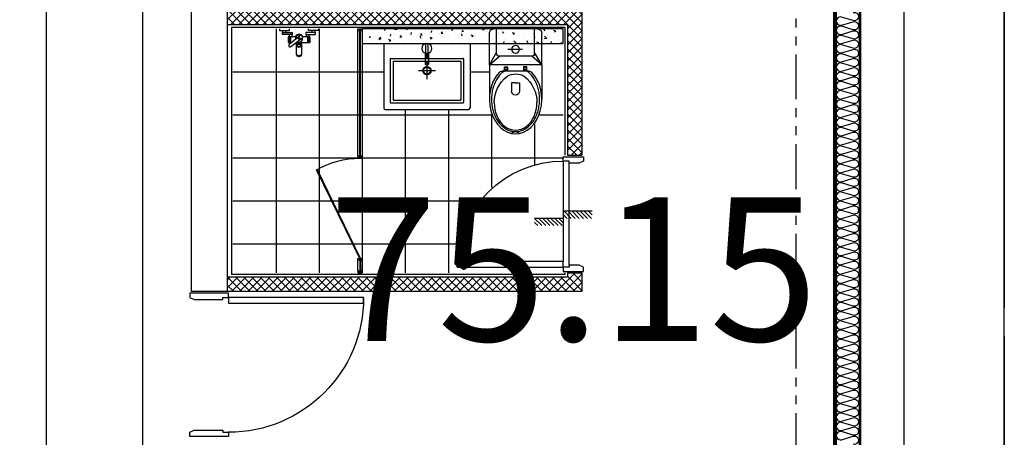
# Model space of a CAD drawing. Units: millimetres. Extents: x 2370970 to 2926022, y -455143 to 106025.
# Drawn here: x 2919167 to 2926022, y -377231 to -374321 of the extents above; entities that cross this region are included whole.
import ezdxf
from ezdxf.enums import TextEntityAlignment as Align

# ---------------------------------------------------------------- set-up
doc = ezdxf.new("R2010")
doc.units = ezdxf.units.MM
doc.header["$LTSCALE"] = 100
doc.linetypes.add('CEN', pattern=[62, 60, -1, 0, -1])
doc.linetypes.add('PHANTOM2', pattern=[1.25, 0.625, -0.125, 0.125, -0.125, 0.125, -0.125])
for name, color, linetype in [('. 낙하물방지망', 4, 'CEN'), ('COL', 2, 'Continuous'), ('FIN', 5, 'Continuous'), ('FUR', 5, 'Continuous'), ('HAT', 8, 'Continuous'), ('LEADER', 7, 'Continuous'), ('shading_net', 2, 'Continuous'), ('SP', 8, 'Continuous'), ('TILE', 8, 'Continuous'), ('TOI', 1, 'Continuous'), ('TOIL', 4, 'Continuous'), ('WID', 4, 'Continuous'), ('결로방지선', 9, 'PHANTOM2'), ('단위세대조적', 3, 'Continuous')]:
    doc.layers.add(name, color=color, linetype=linetype)
doc.layers.get('0').off()

# ---------------------------------------------------------------- blocks, each defined once
blk = doc.blocks.new('A$C5B845937')
at = {"layer": 'WID', "color": 251}
for points in [[(0, 930), (0, 970), (940, 970), (940, 930)], [(1210, 970), (1180, 955), (980, 955), (980, 970), (940, 970), (940, 1000), (1210, 1000)], [(1210, 30), (1180, 45), (980, 45), (980, 30), (940, 30), (940, 0), (1210, 0)]]:
    blk.add_lwpolyline(points, close=True, dxfattribs=at)
blk.add_arc((940, 970), 940, 180, 270, dxfattribs=at)
blk = doc.blocks.new('욕실가구1')
at = {"layer": 'TOI', "color": 251}
for p, q in [((15496931.2, 1634032.7), (15496931.2, 1634072.7)), ((15497024.7, 1634072.7), (15496931.2, 1634072.7)), ((15496931.2, 1634032.7), (15496931.2, 1634072.7)), ((15497024.7, 1634072.7), (15496931.2, 1634072.7)), ((15496933.4, 1634032.7), (15496933.4, 1634072.7)), ((15496933.4, 1634032.7), (15496933.4, 1634072.7)), ((15496938, 1634032.7), (15496938, 1634072.7)), ((15496938, 1634032.7), (15496938, 1634072.7)), ((15496947.9, 1634032.7), (15496947.9, 1634072.7)), ((15496947.9, 1634032.7), (15496947.9, 1634072.7)), ((15497032.5, 1634078.8), (15497023.7, 1634078.8)), ((15497032.5, 1634078.8), (15497023.7, 1634078.8)), ((15497081.2, 1634072.7), (15497057.3, 1634072.7)), ((15497081.2, 1634072.7), (15497057.3, 1634072.7)), ((15497064.5, 1634032.7), (15497064.5, 1634072.7)), ((15497064.5, 1634032.7), (15497064.5, 1634072.7)), ((15497074.5, 1634032.7), (15497074.5, 1634072.7)), ((15497074.5, 1634032.7), (15497074.5, 1634072.7)), ((15497079, 1634032.7), (15497079, 1634072.7)), ((15497079, 1634032.7), (15497079, 1634072.7)), ((15497081.2, 1634032.7), (15497081.2, 1634072.7)), ((15497081.2, 1634032.7), (15497081.2, 1634072.7)), ((15496894.7, 1634002.7), (15496894.7, 1633988.8)), ((15496894.7, 1634002.7), (15496894.7, 1633988.8)), ((15496914.7, 1634002.7), (15496914.7, 1633988.8)), ((15496914.7, 1634002.7), (15496914.7, 1633988.8)), ((15496936.9, 1634017.7), (15496936.9, 1634032.7)), ((15496936.9, 1634017.7), (15496936.9, 1634032.7)), ((15496956.9, 1634017.7), (15496956.9, 1634032.7)), ((15496956.9, 1634017.7), (15496956.9, 1634032.7)), ((15497055.5, 1634017.7), (15497055.5, 1634032.7)), ((15497055.5, 1634017.7), (15497055.5, 1634032.7)), ((15497075.5, 1634017.7), (15497075.5, 1634032.7)), ((15497075.5, 1634017.7), (15497075.5, 1634032.7)), ((15497097.8, 1634002.7), (15497097.8, 1633988.8)), ((15497097.8, 1634002.7), (15497097.8, 1633988.8)), ((15497117.8, 1634002.7), (15497117.8, 1633988.8)), ((15497117.8, 1634002.7), (15497117.8, 1633988.8))]:
    blk.add_line(p, q, dxfattribs=at)
for points in [[(15496988.7, 1634072.7), (15496988.7, 1634155.2, -1), (15497023.7, 1634155.2), (15497023.7, 1634072.7)], [(15496988.7, 1634072.7), (15496988.7, 1634155.2, -1), (15497023.7, 1634155.2), (15497023.7, 1634072.7)], [(15496992.9, 1634022.9), (15497074.3, 1634085.9, 0.414214), (15497076.1, 1634100, 0.414214), (15497062.1, 1634101.7), (15496980.7, 1634038.7)], [(15496992.9, 1634022.9), (15497074.3, 1634085.9, 0.414214), (15497076.1, 1634100, 0.414214), (15497062.1, 1634101.7), (15496980.7, 1634038.7)], [(15496931.2, 1634032.7), (15496979.2, 1634032.7, 0.627278), (15497033.2, 1634032.7), (15497081.2, 1634032.7)], [(15496931.2, 1634032.7), (15496979.2, 1634032.7, 0.627278), (15497033.2, 1634032.7), (15497081.2, 1634032.7)]]:
    blk.add_lwpolyline(points, format="xyb", dxfattribs=at)
for points in [[(15496869.7, 1633978.8), (15496869.7, 1633988.8), (15496939.7, 1633988.8), (15496939.7, 1633978.8)], [(15496869.7, 1633978.8), (15496869.7, 1633988.8), (15496939.7, 1633988.8), (15496939.7, 1633978.8)], [(15497142.8, 1633978.8), (15497142.8, 1633988.8), (15497072.8, 1633988.8), (15497072.8, 1633978.8)], [(15497142.8, 1633978.8), (15497142.8, 1633988.8), (15497072.8, 1633988.8), (15497072.8, 1633978.8)]]:
    blk.add_lwpolyline(points, dxfattribs=at)
for points in [[(15496892.2, 1634002.7), (15496958.2, 1634002.7), (15496958.2, 1634017.7), (15496892.2, 1634017.7)], [(15496892.2, 1634002.7), (15496958.2, 1634002.7), (15496958.2, 1634017.7), (15496892.2, 1634017.7)], [(15497120.2, 1634002.7), (15497054.3, 1634002.7), (15497054.3, 1634017.7), (15497120.2, 1634017.7)], [(15497120.2, 1634002.7), (15497054.3, 1634002.7), (15497054.3, 1634017.7), (15497120.2, 1634017.7)]]:
    blk.add_lwpolyline(points, close=True, dxfattribs=at)
for centre, radius in [((15497006.2, 1634093.4), 14.2), ((15497006.2, 1634093.4), 14.2), ((15497006.2, 1634093.4), 9.72), ((15497006.2, 1634093.4), 9.72), ((15497006.2, 1634045.8), 6.57), ((15497006.2, 1634045.8), 6.57)]:
    blk.add_circle(centre, radius, dxfattribs=at)
for centre, radius, start, end in [((15497006.2, 1634142), 21.9, 37.05999, 142.94001), ((15497006.2, 1634142), 21.9, 37.05999, 142.94001), ((15497006.2, 1634045.8), 25, 61.35273, 194.19638), ((15497006.2, 1634045.8), 25, 61.35273, 194.19638), ((15497006.2, 1634045.8), 25, 241.35273, 14.19638), ((15497006.2, 1634045.8), 25, 241.35273, 14.19638), ((15497006.2, 1634045.8), 26.5, 195.5952, 239.95391), ((15497006.2, 1634045.8), 26.5, 195.5952, 239.95391)]:
    blk.add_arc(centre, radius, start, end, dxfattribs=at)
blk = doc.blocks.new('A$C4E432E29')
at = {"layer": 'WID', "color": 251}
for points in [[(0, 770), (30, 755), (100, 755), (100, 770), (140, 770), (140, 800), (0, 800)], [(880, 70), (880, 30), (140, 30), (140, 70)], [(0, 30), (30, 45), (100, 45), (100, 30), (140, 30), (140, 0), (0, 0)]]:
    blk.add_lwpolyline(points, close=True, dxfattribs=at)
blk.add_arc((140, 30), 740, 0, 90, dxfattribs=at)
blk = doc.blocks.new('변기')
at = {"layer": 'TOI', "color": 251}
for p, q in [((73589.8, 77438.1), (73349.8, 77438.1)), ((73589.8, 77438.1), (73589.8, 77073.1)), ((73589.8, 77438.1), (73809.8, 77438.1)), ((73589.8, 77438.1), (73675.5, 77388.1)), ((73589.8, 77438.1), (73649.8, 77368.2)), ((73669.8, 77388.1), (73839.8, 77388.1)), ((73839.8, 77408.1), (73839.8, 77103.1)), ((73524.8, 77360.6), (73538.3, 77346.3)), ((73538.3, 77346.3), (73546.3, 77333.7)), ((73546.3, 77348.1), (73546.3, 77163.1)), ((73546.3, 77333.7), (73575.1, 77333.7)), ((73575.1, 77333.7), (73575.1, 77311.4)), ((73649.8, 77368.1), (73649.8, 77143.1)), ((73464.3, 77283.6), (73407.5, 77283.6)), ((73464.3, 77255.6), (73464.3, 77283.6)), ((73464.3, 77255.6), (73464.3, 77227.7)), ((73575.1, 77311.4), (73546.3, 77311.4)), ((73697.7, 77304.3), (73697.7, 77201.9)), ((73464.3, 77227.7), (73407.5, 77227.7)), ((73575.1, 77199.8), (73546.3, 77199.8)), ((73575.1, 77177.6), (73575.1, 77199.8)), ((73524.8, 77150.6), (73538.3, 77164.9)), ((73538.3, 77164.9), (73546.3, 77177.6)), ((73546.3, 77177.6), (73575.1, 77177.6)), ((73589.8, 77073.1), (73649.8, 77143)), ((73589.8, 77073.1), (73675.5, 77123.1)), ((73669.8, 77123.1), (73839.8, 77123.1)), ((73589.8, 77073.1), (73349.8, 77073.1)), ((73589.8, 77073.1), (73809.8, 77073.1))]:
    blk.add_line(p, q, dxfattribs=at)
for centre, radius in [((73564, 77322.5), 8.67), ((73697.7, 77255.6), 27), ((73564, 77188.7), 8.67)]:
    blk.add_circle(centre, radius, dxfattribs=at)
for centre, radius, start, end in [((73325.8, 77165.4), 239.1, 39.70061, 89.71948), ((73669.8, 77368.1), 20, 90, 180), ((73809.8, 77408.1), 30, 0, 90), ((73516.3, 77348.1), 30, 0, 46.56342), ((73089.9, 77255.6), 34.8, 310.05429, 49.94571), ((73407.5, 77255.6), 28, 90, 270), ((73406.1, 77256.5), 120.6, 329.26329, 30.73671), ((73323.5, 77347.5), 240.8, 270.82711, 320.66268), ((73516.3, 77163.1), 30, 313.43658, 0), ((73669.8, 77143.1), 20, 180, 270), ((73809.8, 77103.1), 30, 270, 0)]:
    blk.add_arc(centre, radius, start, end, dxfattribs=at)
at = {"layer": 'TOI', "color": 251, "extrusion": (0, 0, -1)}
for centre, major_axis, ratio, start_param, end_param in [((73349.8, 77255.6), (240, 0), 0.760417, 0.676622, 5.606563), ((73327, 77255.6), (191.7, 0), 0.776744, 1.570796, 4.712389)]:
    blk.add_ellipse(centre, major_axis=major_axis, ratio=ratio, start_param=start_param, end_param=end_param, dxfattribs=at)
at = {"layer": 'TOI', "color": 251}
blk.add_open_spline([(73524.8, 77150.6), (73520.5, 77146.6), (73515.9, 77142.7), (73502.4, 77132.4), (73492.9, 77126.2), (73472.6, 77115.1), (73461.8, 77110.2), (73439.3, 77101.7), (73427.5, 77098.2), (73403.3, 77092.7), (73390.9, 77090.7), (73365.8, 77088.3), (73353.1, 77087.9), (73327.8, 77088.6), (73315.2, 77089.8), (73290.4, 77093.8), (73278.3, 77096.6), (73254.8, 77103.5), (73243.5, 77107.8), (73222, 77117.6), (73211.8, 77123.1), (73192.8, 77135.4), (73184.1, 77142.1), (73168.2, 77156.5), (73161.1, 77164.1), (73148.7, 77180.1), (73143.4, 77188.4), (73134.8, 77205.5), (73131.5, 77214.3), (73126.7, 77232), (73125.3, 77241), (73124.5, 77259), (73125.1, 77268.1), (73128.3, 77286.4), (73131, 77295.7), (73138.5, 77313.8), (73143.3, 77322.7), (73155, 77339.8), (73161.9, 77348), (73177.5, 77363.5), (73186.2, 77370.8), (73205.3, 77384.2), (73215.6, 77390.3), (73237.6, 77401), (73249.3, 77405.7), (73273.5, 77413.4), (73286.1, 77416.5), (73311.8, 77421), (73325, 77422.4), (73351.4, 77423.4), (73364.7, 77423), (73390.9, 77420.6), (73403.9, 77418.5), (73429.1, 77412.6), (73441.3, 77408.9), (73464.7, 77399.8), (73475.9, 77394.5), (73496.7, 77382.6), (73506.5, 77376), (73518.6, 77366.2), (73521.8, 77363.4), (73524.8, 77360.6)], degree=3, knots=[0.689083, 0.689083, 0.689083, 0.689083, 0.780847, 0.780847, 0.947025, 0.947025, 1.113204, 1.113204, 1.279383, 1.279383, 1.445562, 1.445562, 1.611741, 1.611741, 1.77792, 1.77792, 1.944099, 1.944099, 2.110278, 2.110278, 2.276457, 2.276457, 2.442636, 2.442636, 2.608814, 2.608814, 2.774993, 2.774993, 2.941172, 2.941172, 3.107351, 3.107351, 3.27353, 3.27353, 3.447043, 3.447043, 3.620557, 3.620557, 3.79407, 3.79407, 3.967584, 3.967584, 4.141097, 4.141097, 4.31461, 4.31461, 4.488124, 4.488124, 4.661637, 4.661637, 4.835151, 4.835151, 5.008664, 5.008664, 5.182177, 5.182177, 5.355691, 5.355691, 5.529204, 5.529204, 5.594103, 5.594103, 5.594103, 5.594103], dxfattribs=at)
blk = doc.blocks.new('세면대')
at = {"layer": 'TOI', "color": 251}
for p, q in [((72687, 76205.6), (72687, 76655.6, 0)), ((73277.6, 76665.6), (72697, 76665.6)), ((73287.6, 76205.6), (73287.6, 76655.6, 0)), ((72732, 76315.7), (72732, 76616)), ((73237.5, 76621, 0), (72737, 76621, 0)), ((73222.5, 76601, 0), (72752, 76601, 0)), ((72752, 76330.7), (72752, 76601)), ((73222.5, 76330.7), (73222.5, 76601)), ((73242.5, 76315.7), (73242.5, 76616)), ((72987.3, 76336.7), (72987.3, 76454.9)), ((73046.3, 76395.8), (72928.2, 76395.8)), ((73237.5, 76310.7), (72737, 76310.7)), ((73222.5, 76330.7), (72752, 76330.7)), ((72975.3, 76273.5), (72975.3, 76348.1)), ((72982.8, 76309.6), (72982.8, 76275.6)), ((72991.8, 76309.6), (72982.8, 76309.6)), ((72991.8, 76309.6), (72991.8, 76275.6)), ((72999.3, 76273.5), (72999.3, 76348.1)), ((72979.3, 76275.6), (72979.3, 76274.7)), ((72979.3, 76275.6), (72995.3, 76275.6)), ((72979.3, 76275.6), (72979.3, 76274.7)), ((72979.3, 76274.7), (72979.3, 76206.5)), ((72995.3, 76275.6), (72995.3, 76274.7)), ((72995.3, 76275.6), (72995.3, 76274.7)), ((72995.3, 76274.7), (72995.3, 76206.5)), ((73287.6, 76205.6), (72687, 76205.6))]:
    blk.add_line(p, q, dxfattribs=at)
for radius in [29, 24]:
    blk.add_circle((72987.3, 76395.8), radius, dxfattribs=at)
for centre, radius, start, end in [((72697, 76655.6, 0), 10, 90, 180), ((73277.6, 76655.6, 0), 10, 0, 90), ((72737, 76616), 5, 90, 180), ((73237.5, 76616), 5, 0, 90), ((72737, 76315.7), 5, 180, 270), ((72737, 76315.7), 5, 180, 270), ((72980.3, 76348.1), 5, 115.26045, 180), ((72987.3, 76324.3), 19, 50.75392, 129.24608), ((72987.3, 76338.6), 16.7, 56.84548, 123.15452), ((72994.3, 76348.1), 5, 0, 64.73955), ((73237.5, 76315.7), 5, 270, 0), ((72987.3, 76240.6), 35, 103.21298, 256.78702), ((72987.3, 76240.6), 35, 283.21298, 76.78702)]:
    blk.add_arc(centre, radius, start, end, dxfattribs=at)
blk = doc.blocks.new('A$C778636EB')
at = {"layer": 'HAT'}
h = blk.add_hatch(dxfattribs=at)
h.set_pattern_fill('ANSI31', color=256, scale=160)
h.set_pattern_definition([(45, (-3500073.493, 1620784.637), (-14.14213562, 14.14213562), [])])
h.paths.add_polyline_path([(400, 50), (200, 50), (200, 0), (400, 0)])
h.paths.add_polyline_path([(200, 100), (0, 100), (0, 50), (200, 50)])
at = {"layer": 'LEADER'}
blk.add_lwpolyline([(0, 100), (200, 100), (200, 50), (400, 50)], dxfattribs=at)
blk = doc.blocks.new('A$C2709533E')
at = {"layer": 'HAT'}
h = blk.add_hatch(dxfattribs=at)
h.set_pattern_fill('ANSI37', color=251, scale=320)
h.set_pattern_definition([(45, (-33068401.775, 2767193.173), (-28.284271247, 28.284271247), []), (135, (-33068401.775, 2767193.173), (-28.284271247, -28.284271247), [])])
h.paths.add_polyline_path([(2240, 6738.1), (2340, 6738.1), (2340, 7648.1), (4710, 7648.1), (4710, 7748.1), (2340, 7748.1), (2340, 8668.1), (2240, 8668.1)])
h.paths.add_polyline_path([(2340, 5918.1), (2240, 5918.1), (2240, 5788.1), (4710, 5788.1), (4710, 5888.1), (2340, 5888.1)])
h = blk.add_hatch(dxfattribs=at)
h.set_pattern_fill('AR-CONC', color=251, scale=20)
h.set_pattern_definition([(50, (6682010.42, -85583519.22), (143.45203652, -12.550427), [15, -165]), (355, (6682010.42, -85583519.22), (-27.75026672, 150.43842674), [12, -132]), (100.4514, (6682022.38, -85583520.27), (115.70187634, 137.88790841), [12.748038, -140.2284224]), (46.1842, (6682010.42, -85583479.22), (213.44820973, -33.10380287), [22.5, -247.5]), (96.6356, (6682028.2, -85583481.98), (186.9325411, 194.8235742), [19.1220576, -210.3426]), (351.1842, (6682010.42, -85583479.22), (186.932389, 194.8237202), [18, -198]), (21, (6682030.42, -85583489.22), (119.38141042, -80.52377813), [15, -165]), (326, (6682030.42, -85583489.22), (48.66306638, 145.030009), [12, -132]), (71.4514, (6682040.37, -85583495.93), (168.04452572, 64.50609934), [12.748038, -140.2284224]), (37.5, (6682010.423, -85583519.223), (2.431971063, 66.578770766), [0, -130.4, 0, -134, 0, -132.5]), (7.5, (6682010.42, -85583519.22), (52.61390749, 78.882342377), [0, -76.4, 0, -127.4, 0, -50.5]), (327.5, (6681965.82, -85583519.223), (106.764487234, -4.510974347), [0, -50, 0, -156, 0, -207]), (317.5, (6681945.82, -85583519.22), (116.63723387, 20.02099647), [0, -65, 0, -103.6, 0, -147])])
h.paths.add_polyline_path([(2370, 7518.1), (2370, 7618.1), (3720, 7618.1), (3720, 7518.1)])
at = {"layer": 'COL', "color": 251}
for p, q in [((4710, 8218.1, 0), (4710, 5788.1, 0)), ((4960, 8218.1), (4960, 5788.1)), ((4710, 5788.1), (4960, 5788.1))]:
    blk.add_line(p, q, dxfattribs=at)
at = {"layer": 'FIN', "color": 251}
for p, q in [((2360, 7628.1), (2360, 6738.1)), ((2360, 7628.1), (4680, 7628.1)), ((4680, 7628.1), (4680, 5908.1)), ((2360, 5918.1), (2360, 5908.1)), ((2360, 5908.1), (4680, 5908.1))]:
    blk.add_line(p, q, dxfattribs=at)
at = {"layer": 'TILE', "color": 251}
for p, q in [((3770, 7618.1), (3770, 5918.1)), ((4070, 7618.1), (4070, 5918.1)), ((4370, 7618.1), (4370, 5918.1)), ((2885, 7318.1), (3019.4, 7318.1)), ((3620, 7318.1), (4670, 7318.1)), ((2370, 7018.1), (2540.3, 7018.1)), ((2864.7, 7018.1), (4670, 7018.1)), ((2870, 7032.8), (2870, 6513.1)), ((3170, 7058.1), (3170, 5918.1)), ((3470, 7058.1), (3470, 5918.1)), ((2570, 6963.1), (2570, 6670.6)), ((2370, 6718.1), (4670, 6718.1)), ((2949.7, 6418.1), (4670, 6418.1)), ((3092.5, 6118.1), (4670, 6118.1))]:
    blk.add_line(p, q, dxfattribs=at)
at = {"layer": 'TOI', "color": 251}
for p, q in [((3782.6, 6721.4), (3782.6, 7614.8)), ((3787.6, 6721.4), (3787.6, 7614.8)), ((3782.6, 6014.8), (3782.6, 5921.4)), ((3787.6, 6014.8), (3787.6, 5921.4))]:
    blk.add_line(p, q, dxfattribs=at)
for points in [[(3800, 7618.1), (3770, 7618.1), (3770, 7604.8), (3780, 7604.8), (3780, 7614.8), (3790, 7614.8), (3790, 7604.8), (3800, 7604.8)], [(3800, 6718.1), (3770, 6718.1), (3770, 6731.4), (3780, 6731.4), (3780, 6721.4), (3790, 6721.4), (3790, 6731.4), (3800, 6731.4)], [(3787.6, 6018.1), (4087.6, 6637.7), (4083.3, 6640.2), (3783.3, 6020.6)], [(3800, 6018.1), (3770, 6018.1), (3770, 6004.8), (3780, 6004.8), (3780, 6014.8), (3790, 6014.8), (3790, 6004.8), (3800, 6004.8)], [(3800, 5918.1), (3770, 5918.1), (3770, 5931.4), (3780, 5931.4), (3780, 5921.4), (3790, 5921.4), (3790, 5931.4), (3800, 5931.4)]]:
    blk.add_lwpolyline(points, close=True, dxfattribs=at)
for points in [[(3770, 7604.8), (3770, 6731.4)], [(3800, 6731.4), (3800, 7604.8)], [(3770, 6004.8), (3770, 5931.4)], [(3800, 5931.4), (3800, 6004.8)]]:
    blk.add_lwpolyline(points, dxfattribs=at)
blk.add_arc((3787.6, 6118.1), 600, 60.00194, 90, dxfattribs=at)
at = {"layer": 'TOIL', "color": 251}
blk.add_lwpolyline([(2370, 7518.1), (2370, 7618.1), (3770, 7618.1), (3770, 7518.1)], close=True, dxfattribs=at)
at = {"layer": 'WID', "color": 251}
for p, q in [((2330, 5973.1), (2330, 6683.1)), ((2370, 6698.1), (2370, 5998.1))]:
    blk.add_line(p, q, dxfattribs=at)
at = {"layer": '단위세대조적', "color": 251}
for p, q in [((2240, 8668.1), (2240, 6738.1)), ((2340, 7648.1), (2340, 6738.1)), ((2340, 7648.1), (4710, 7648.1)), ((2340, 6738.1), (2240, 6738.1)), ((2340, 5918.1), (2240, 5918.1)), ((2240, 5918.1), (2240, 5788.1)), ((2340, 5918.1), (2340, 5888.1)), ((2340, 5888.1), (4710, 5888.1)), ((2240, 5788.1), (4710, 5788.1))]:
    blk.add_line(p, q, dxfattribs=at)
at = {"color": 251, "rotation": 90}
blk.add_blockref('변기', (79958.1, -66221.7), dxfattribs=at)
at = {"color": 251, "extrusion": (0, 0, -1), "zscale": -1, "rotation": 180}
blk.add_blockref('세면대', (69667.6, 83723.7, 0), dxfattribs=at)
at = {"layer": 'FUR', "color": 251, "extrusion": (0, 0, -1), "zscale": -1, "rotation": 180}
blk.add_blockref('욕실가구1', (15492796.2, 1641596.9, 0), dxfattribs=at)
at = {"layer": 'LEADER', "color": 251}
blk.add_blockref('A$C778636EB', (2170, 6248.1), dxfattribs=at)
at = {"layer": 'WID', "color": 251}
for name, p in [('A$C4E432E29', (2230, 5928.1)), ('A$C5B845937', (3760, 4778.1))]:
    blk.add_blockref(name, p, dxfattribs=at)
blk = doc.blocks.new('A$C9928c8f0')
at = {"layer": 'COL', "color": 251}
for p, q in [((59573, 24716.9), (59573, 13991.9)), ((59273, 24466.9), (59273, 14241.9))]:
    blk.add_line(p, q, dxfattribs=at)
at = {"layer": 'FIN', "color": 251}
for p, q in [((59083, 24276.9), (59083, 15606.9)), ((59093, 24286.9), (59093, 15606.9))]:
    blk.add_line(p, q, dxfattribs=at)
at = {"layer": 'SP', "color": 251}
for p, q in [((59263, 24456.9), (59263, 15606.9)), ((59103, 24296.9), (59103, 15606.9))]:
    blk.add_line(p, q, dxfattribs=at)
for points in [[(59220.2, 21471.8, -1.34), (59220.2, 21415.8), (59140.5, 21439.7)], [(59140.5, 21439.7, 1.34), (59140.5, 21383.7), (59220.2, 21407.6, -1.34), (59220.2, 21351.6), (59140.5, 21375.6), (59140.5, 21375.6, 1.34), (59140.5, 21319.6), (59220.2, 21343.5, -1.34), (59220.2, 21287.5), (59140.5, 21311.4), (59140.5, 21311.4, 1.34), (59140.5, 21255.4), (59220.2, 21279.3, -1.34), (59220.2, 21223.3), (59140.5, 21247.2), (59140.5, 21247.2, 1.34), (59140.5, 21191.2), (59220.2, 21215.1, -1.34), (59220.2, 21159.1), (59140.5, 21183), (59140.5, 21183, 1.34), (59140.5, 21127), (59220.2, 21150.9, -1.34), (59220.2, 21094.9), (59140.5, 21118.8), (59140.5, 21118.8, 1.34), (59140.5, 21062.8), (59220.2, 21086.7, -1.34), (59220.2, 21030.7), (59140.5, 21054.6), (59140.5, 21054.6, 1.34), (59140.5, 20998.6), (59220.2, 21022.5, -1.34), (59220.2, 20966.5), (59140.5, 20990.5), (59140.5, 20990.5, 1.34), (59140.5, 20934.5), (59220.2, 20958.4, -1.34), (59220.2, 20902.4), (59140.5, 20926.3), (59140.5, 20926.3, 1.34), (59140.5, 20870.3), (59220.2, 20894.2, -1.34), (59220.2, 20838.2), (59140.5, 20862.1), (59140.5, 20862.1, 1.34), (59140.5, 20806.1), (59220.2, 20830, -1.34), (59220.2, 20774), (59140.5, 20797.9), (59140.5, 20797.9, 1.34), (59140.5, 20741.9), (59220.2, 20765.8, -1.34), (59220.2, 20709.8), (59140.5, 20733.7), (59140.5, 20733.7, 1.34), (59140.5, 20677.7), (59220.2, 20701.6, -1.34), (59220.2, 20645.6), (59140.5, 20669.5), (59140.5, 20669.5, 1.34), (59140.5, 20613.5), (59220.2, 20637.4, -1.34), (59220.2, 20581.4), (59140.5, 20605.4), (59140.5, 20605.4, 1.34), (59140.5, 20549.4), (59220.2, 20573.3, -1.34), (59220.2, 20517.3), (59140.5, 20541.2), (59140.5, 20541.2, 1.34), (59140.5, 20485.2), (59220.2, 20509.1, -1.34), (59220.2, 20453.1), (59140.5, 20477), (59140.5, 20477, 1.34), (59140.5, 20421), (59220.2, 20444.9, -1.34), (59220.2, 20388.9), (59140.5, 20412.8), (59140.5, 20412.8, 1.34), (59140.5, 20356.8), (59220.2, 20380.7, -1.34), (59220.2, 20324.7), (59140.5, 20348.6), (59140.5, 20348.6, 1.34), (59140.5, 20292.6), (59220.2, 20316.5, -1.34), (59220.2, 20260.5), (59140.5, 20284.4), (59140.5, 20284.4, 1.34), (59140.5, 20228.4), (59220.2, 20252.3, -1.34), (59220.2, 20196.3), (59140.5, 20220.3), (59140.5, 20220.3, 1.34), (59140.5, 20164.3), (59220.2, 20188.2, -1.34), (59220.2, 20132.2), (59140.5, 20156.1), (59140.5, 20156.1, 1.34), (59140.5, 20100.1), (59220.2, 20124, -1.34), (59220.2, 20068), (59140.5, 20091.9), (59140.5, 20091.9, 1.34), (59140.5, 20035.9), (59220.2, 20059.8, -1.34), (59220.2, 20003.8), (59140.5, 20027.7), (59140.5, 20027.7, 1.34), (59140.5, 19971.7), (59220.2, 19995.6, -1.34), (59220.2, 19939.6), (59140.5, 19963.5), (59140.5, 19963.5, 1.34), (59140.5, 19907.5), (59220.2, 19931.4, -1.34), (59220.2, 19875.4), (59140.5, 19899.3), (59140.5, 19899.3, 1.34), (59140.5, 19843.3), (59220.2, 19867.2, -1.34), (59220.2, 19811.2), (59140.5, 19835.2), (59140.5, 19835.2, 1.34), (59140.5, 19779.2), (59220.2, 19803.1, -1.34), (59220.2, 19747.1), (59140.5, 19771), (59140.5, 19771, 1.34), (59140.5, 19715), (59220.2, 19738.9, -1.34), (59220.2, 19682.9), (59140.5, 19706.8), (59140.5, 19706.8, 1.34), (59140.5, 19650.8), (59220.2, 19674.7, -1.34), (59220.2, 19618.7), (59140.5, 19642.6), (59140.5, 19642.6, 1.34), (59140.5, 19586.6), (59220.2, 19610.5, -1.34), (59220.2, 19554.5), (59140.5, 19578.4), (59140.5, 19578.4, 1.34), (59140.5, 19522.4), (59220.2, 19546.3, -1.34), (59220.2, 19490.3), (59140.5, 19514.2), (59140.5, 19514.2, 1.34), (59140.5, 19458.2), (59220.2, 19482.1, -1.34), (59220.2, 19426.1), (59140.5, 19450.1), (59140.5, 19450.1, 1.34), (59140.5, 19394.1), (59220.2, 19418, -1.34), (59220.2, 19362), (59140.5, 19385.9), (59140.5, 19385.9, 1.34), (59140.5, 19329.9), (59220.2, 19353.8, -1.34), (59220.2, 19297.8), (59140.5, 19321.7), (59140.5, 19321.7, 1.34), (59140.5, 19265.7), (59220.2, 19289.6, -1.34), (59220.2, 19233.6), (59140.5, 19257.5), (59140.5, 19257.5, 1.34), (59140.5, 19201.5), (59220.2, 19225.4, -1.34), (59220.2, 19169.4), (59140.5, 19193.3), (59140.5, 19193.3, 1.34), (59140.5, 19137.3), (59220.2, 19161.2, -1.34), (59220.2, 19105.2), (59140.5, 19129.1), (59140.5, 19129.1, 1.34), (59140.5, 19073.1), (59220.2, 19097.1, -1.34), (59220.2, 19041.1), (59140.5, 19065), (59140.5, 19065, 1.34), (59140.5, 19009), (59220.2, 19032.9, -1.34), (59220.2, 18976.9), (59140.5, 19000.8), (59140.5, 19000.8, 1.34), (59140.5, 18944.8), (59220.2, 18968.7, -1.34), (59220.2, 18912.7), (59140.5, 18936.6), (59140.5, 18936.6, 1.34), (59140.5, 18880.6), (59220.2, 18904.5, -1.34), (59220.2, 18848.5), (59140.5, 18872.4), (59140.5, 18872.4, 1.34), (59140.5, 18816.4), (59220.2, 18840.3, -1.34), (59220.2, 18784.3), (59140.5, 18808.2), (59140.5, 18808.2, 1.34), (59140.5, 18752.2), (59220.2, 18776.1, -1.34), (59220.2, 18720.1), (59140.5, 18744), (59140.5, 18744, 1.34), (59140.5, 18688), (59220.2, 18712, -1.34), (59220.2, 18656), (59140.5, 18679.9), (59140.5, 18679.9, 1.34), (59140.5, 18623.9), (59220.2, 18647.8, -1.34), (59220.2, 18591.8), (59140.5, 18615.7), (59140.5, 18615.7, 1.34), (59140.5, 18559.7), (59220.2, 18583.6, -1.34), (59220.2, 18527.6), (59140.5, 18551.5), (59140.5, 18551.5, 1.34), (59140.5, 18495.5), (59220.2, 18519.4, -1.34), (59220.2, 18463.4)]]:
    blk.add_lwpolyline(points, format="xyb", dxfattribs=at)
at = {"layer": '결로방지선', "color": 251, "ltscale": 5}
blk.add_lwpolyline([(58633, 15866.9), (58823, 15866.9), (58823, 24016.9), (58633, 24016.9)], dxfattribs=at)
at = {"layer": 'COL', "color": 251, "xscale": -1}
blk.add_blockref('A$C2709533E', (59573, 13738.8), dxfattribs=at)

msp = doc.modelspace()

# ---------------------------------------------------------------- linework, layer by layer
at = {"layer": '. 낙하물방지망'}
msp.add_lwpolyline([(2908451.6, -365775.8), (2908851.6, -365775.8), (2908851.6, -363775.8), (2913851.6, -363775.8), (2913851.6, -372160.8), (2915351.6, -372160.8), (2915351.6, -370325.8), (2926021.6, -370325.8), (2926021.6, -382450.8), (2891281.6, -382450.8)], dxfattribs=at)
at = {"layer": 'shading_net', "linetype": 'ByBlock'}
for points in [[(2915351.6, -369925.8), (2919351.6, -369925.8), (2919351.6, -382450.8), (2915351.6, -382450.8)], [(2926021.6, -369925.8), (2920021.6, -369925.8), (2920021.6, -382450.8), (2926021.6, -382450.8)]]:
    msp.add_lwpolyline(points, close=True, dxfattribs=at)

# ---------------------------------------------------------------- block references
at = {"color": 251}
msp.add_blockref('A$C9928c8f0', (2865748.6, -395742.7), dxfattribs=at)

# ---------------------------------------------------------------- texts
at = {"layer": 'shading_net', "linetype": 'ByBlock'}
msp.add_text('75.15', height=1000, dxfattribs=at).set_placement((2923021.6, -376188.3), align=Align.MIDDLE)

doc.saveas('drawing.dxf')
